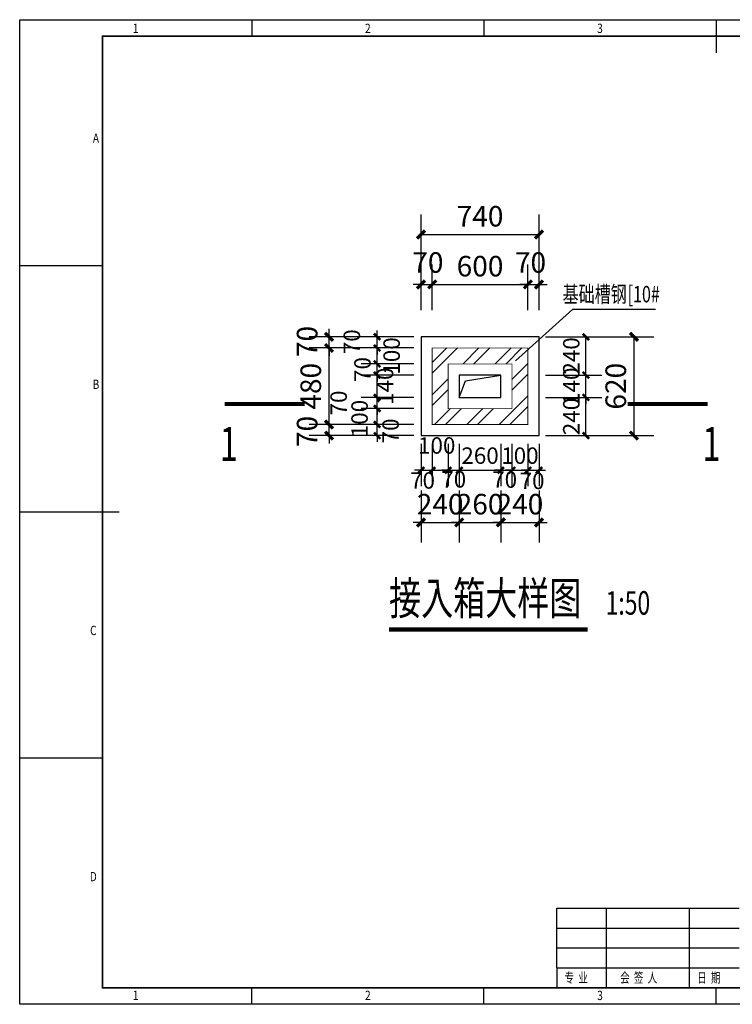
# Model space of a CAD drawing. Extents: x 45105 to 82016, y 14159 to 20721.
# Drawn here: x 73284 to 77752, y 14546 to 20721 of the extents above; entities that cross this region are included whole.
import ezdxf
from ezdxf.enums import TextEntityAlignment as Align

# ---------------------------------------------------------------- set-up
doc = ezdxf.new("R2010")
doc.units = 0
doc.header["$LTSCALE"] = 1000
doc.header["$MEASUREMENT"] = 0
for name, color, linetype in [('DIM_LEAD', 3, 'Continuous'), ('DIM_SYMB', 3, 'Continuous'), ('PUB_DIM', 3, 'Continuous'), ('PUB_TEXT', 7, 'Continuous'), ('TK', 7, 'Continuous')]:
    doc.layers.add(name, color=color, linetype=linetype)
doc.styles.add('_TCH_LABEL', font='COMPLEX', dxfattribs={"bigfont": 'GBCBIG'})
doc.styles.add('仿宋', font='仿宋_GB2312_0.ttf', dxfattribs={"width": 0.714})
doc.styles.add('仿宋_T3', font='仿宋_GB2312_0.ttf', dxfattribs={"width": 0.714})
doc.styles.add('宋体', font='txt', dxfattribs={"width": 0.8, "height": 3.8})
doc.dimstyles.new('_TCH_ARCH&&40', dxfattribs={"dimtxt": 103.187251, "dimasz": 40, "dimexe": 100, "dimexo": 120, "dimgap": 40, "dimtad": 1, "dimdec": 0, "dimzin": 0, "dimdsep": 46, "dimtxsty": '仿宋_T3', "dimblk": 'ARCHTICK', "dimcen": 0.09, "dimclrt": 7, "dimazin": 2, "dimtfac": 1, "dimtdec": 0, "dimtix": 1, "dimtmove": 2, "dimatfit": 3, "dimldrblk": 'ARCHTICK', "dimfxl": 0, "dimtolj": 1, "dimtzin": 0, "dimarcsym": 0})
doc.dimstyles.new('_TCH_ARCH&&50', dxfattribs={"dimtxt": 128.984064, "dimasz": 50, "dimexe": 125, "dimexo": 150, "dimgap": 50, "dimtad": 1, "dimdec": 0, "dimzin": 0, "dimdsep": 46, "dimtxsty": '仿宋_T3', "dimblk": 'ARCHTICK', "dimcen": 0.09, "dimclrt": 7, "dimazin": 2, "dimtfac": 1, "dimtdec": 0, "dimtix": 1, "dimtmove": 2, "dimatfit": 3, "dimldrblk": 'ARCHTICK', "dimfxl": 0, "dimtolj": 1, "dimtzin": 0, "dimarcsym": 0})

# ---------------------------------------------------------------- blocks, each defined once
blk = doc.blocks.new('A$C5FA15BCF')
at = {"layer": 'TK', "color": 0}
for p, q in [((70, 297), (70, 292)), ((140, 297), (140, 292)), ((210, 297), (210, 287)), ((25, 222.75), (0, 222.75)), ((162, 11), (162, 29)), ((162, 29), (217, 29)), ((177, 5), (177, 29)), ((202, 5), (202, 29)), ((162, 23), (217, 23)), ((162, 17), (217, 17)), ((140, 0), (140, 5)), ((210, 0), (210, 5))]:
    blk.add_line(p, q, dxfattribs=at)
at = {"layer": 'TK'}
for p, q in [((30, 148.5), (0, 148.5)), ((25, 74.25), (0, 74.25)), ((70, 0), (70, 5))]:
    blk.add_line(p, q, dxfattribs=at)
at = {"layer": 'TK', "flags": 128}
blk.add_lwpolyline([(0, 0), (0, 297), (420, 297), (420, 0)], close=True, dxfattribs=at)
at = {"layer": 'TK', "const_width": 0.5, "flags": 128}
blk.add_lwpolyline([(25, 5), (25, 292), (415, 292), (415, 5)], close=True, dxfattribs=at)
at = {"layer": 'TK', "color": 0, "const_width": 0.4}
blk.add_lwpolyline([(415, 5), (162, 5), (162, 11), (217, 11)], dxfattribs=at)
at = {"layer": 'TK', "color": 0, "style": '宋体', "width": 0.8}
for s, p in [('1', (35, 293)), ('2', (105, 293)), ('3', (175, 293)), ('A', (23, 259.87)), ('3', (175, 1.28))]:
    blk.add_text(s, height=2.8, dxfattribs=at).set_placement(p, align=Align.CENTER)
at = {"layer": 'TK', "style": '宋体', "width": 0.8}
for s, p in [('B', (23, 185.62)), ('C', (22.21, 111.37)), ('D', (22.2, 37.12)), ('1', (35, 1.31)), ('2', (105, 1.31))]:
    blk.add_text(s, height=2.8, dxfattribs=at).set_placement(p, align=Align.CENTER)
at = {"layer": 'TK', "color": 1, "style": '宋体', "width": 0.7}
for s, p in [('专  业', (164.31, 6.52)), ('会  签  人', (181.08, 6.52)), ('日  期', (204.31, 6.52))]:
    blk.add_text(s, height=3, dxfattribs=at).set_placement(p)
blk = doc.blocks.new('图框')
at = {"color": 1, "ltscale": 0.5}
blk.add_lwpolyline([(4353150, -462173), (4395150, -462173), (4395150, -491873), (4353150, -491873)], close=True, dxfattribs=at)
blk = doc.blocks.new('_ArchTick')
at = {"color": 0, "linetype": 'ByBlock', "const_width": 0.4}
blk.add_lwpolyline([(-0.5, -0.5), (0.5, 0.5)], dxfattribs=at)
blk = doc.blocks.new('*D40')
at = {"layer": 'Defpoints', "color": 0, "transparency": 16777216}
for p in [(75223.7, 18182), (75886.4, 18182), (75886.4, 18112.4)]:
    blk.add_point(p, dxfattribs=at)
at = {"layer": 'PUB_DIM', "color": 0, "lineweight": -2, "transparency": 16777216}
for p, q in [((75223.7, 18182), (75223.7, 18232)), ((75736.4, 18182), (75098.7, 18182)), ((75223.7, 18112.4), (75223.7, 18182)), ((75736.4, 18112.4), (75098.7, 18112.4)), ((75223.7, 18112.4), (75223.7, 18062.4))]:
    blk.add_line(p, q, dxfattribs=at)
at = {"layer": 'PUB_DIM', "color": 0, "lineweight": -2, "transparency": 16777216, "xscale": 50, "yscale": 50, "zscale": 50}
for p, rotation in [((75223.7, 18182), 270), ((75223.7, 18112.4), 90)]:
    blk.add_blockref('_ArchTick', p, dxfattribs=dict(at, rotation=rotation))
at = {"layer": 'PUB_DIM', "color": 7, "transparency": 16777216, "insert": (75086.2, 18138.6), "char_height": 128.98, "attachment_point": 5, "rotation": 90, "style": '仿宋_T3'}
blk.add_mtext('\\A1;70', dxfattribs=at)
blk = doc.blocks.new('*D41')
at = {"layer": 'Defpoints', "color": 0, "transparency": 16777216}
for p in [(75223.7, 18662), (75886.4, 18662), (75886.4, 18182)]:
    blk.add_point(p, dxfattribs=at)
at = {"layer": 'PUB_DIM', "color": 0, "lineweight": -2, "transparency": 16777216}
for p, q in [((75736.4, 18662), (75098.7, 18662)), ((75223.7, 18182), (75223.7, 18662)), ((75736.4, 18182), (75098.7, 18182))]:
    blk.add_line(p, q, dxfattribs=at)
at = {"layer": 'PUB_DIM', "color": 0, "lineweight": -2, "transparency": 16777216, "xscale": 50, "yscale": 50, "zscale": 50}
for p, rotation in [((75223.7, 18662), 90), ((75223.7, 18182), 270)]:
    blk.add_blockref('_ArchTick', p, dxfattribs=dict(at, rotation=rotation))
at = {"layer": 'PUB_DIM', "color": 7, "transparency": 16777216, "insert": (75109.2, 18422), "char_height": 128.98, "attachment_point": 5, "rotation": 90, "style": '仿宋_T3'}
blk.add_mtext('\\A1;480', dxfattribs=at)
blk = doc.blocks.new('*D42')
at = {"layer": 'Defpoints', "color": 0, "transparency": 16777216}
for p in [(75223.7, 18732), (75886.4, 18732), (75886.4, 18662)]:
    blk.add_point(p, dxfattribs=at)
at = {"layer": 'PUB_DIM', "color": 0, "lineweight": -2, "transparency": 16777216}
for p, q in [((75223.7, 18732), (75223.7, 18782)), ((75736.4, 18732), (75098.7, 18732)), ((75223.7, 18662), (75223.7, 18732)), ((75736.4, 18662), (75098.7, 18662)), ((75223.7, 18662), (75223.7, 18612))]:
    blk.add_line(p, q, dxfattribs=at)
at = {"layer": 'PUB_DIM', "color": 0, "lineweight": -2, "transparency": 16777216, "xscale": 50, "yscale": 50, "zscale": 50}
for p, rotation in [((75223.7, 18732), 270), ((75223.7, 18662), 90)]:
    blk.add_blockref('_ArchTick', p, dxfattribs=dict(at, rotation=rotation))
at = {"layer": 'PUB_DIM', "color": 7, "transparency": 16777216, "insert": (75086.2, 18702.6), "char_height": 128.98, "attachment_point": 5, "rotation": 90, "style": '仿宋_T3'}
blk.add_mtext('\\A1;70', dxfattribs=at)
blk = doc.blocks.new('*D43')
at = {"layer": 'Defpoints', "color": 0, "transparency": 16777216}
for p in [(76460.3, 18352), (76834.2, 18352), (76460.3, 18112.4)]:
    blk.add_point(p, dxfattribs=at)
at = {"layer": 'PUB_DIM', "color": 0, "lineweight": -2, "transparency": 16777216}
for p, q in [((76580.3, 18352), (76934.2, 18352)), ((76834.2, 18112.4), (76834.2, 18352)), ((76580.3, 18112.4), (76934.2, 18112.4))]:
    blk.add_line(p, q, dxfattribs=at)
at = {"layer": 'PUB_DIM', "color": 0, "lineweight": -2, "transparency": 16777216, "xscale": 40, "yscale": 40, "zscale": 40}
for p, rotation in [((76834.2, 18352), 90), ((76834.2, 18112.4), 270)]:
    blk.add_blockref('_ArchTick', p, dxfattribs=dict(at, rotation=rotation))
at = {"layer": 'PUB_DIM', "color": 7, "transparency": 16777216, "insert": (76742.6, 18232.2), "char_height": 103.19, "attachment_point": 5, "rotation": 90, "style": '仿宋_T3'}
blk.add_mtext('\\A1;240', dxfattribs=at)
blk = doc.blocks.new('*D44')
at = {"layer": 'Defpoints', "color": 0, "transparency": 16777216}
for p in [(76460.3, 18492), (76834.2, 18492), (76460.3, 18352)]:
    blk.add_point(p, dxfattribs=at)
at = {"layer": 'PUB_DIM', "color": 0, "lineweight": -2, "transparency": 16777216}
for p, q in [((76834.2, 18492), (76834.2, 18532)), ((76580.3, 18492), (76934.2, 18492)), ((76834.2, 18352), (76834.2, 18492)), ((76580.3, 18352), (76934.2, 18352)), ((76834.2, 18352), (76834.2, 18312))]:
    blk.add_line(p, q, dxfattribs=at)
at = {"layer": 'PUB_DIM', "color": 0, "lineweight": -2, "transparency": 16777216, "xscale": 40, "yscale": 40, "zscale": 40}
for p, rotation in [((76834.2, 18492), 270), ((76834.2, 18352), 90)]:
    blk.add_blockref('_ArchTick', p, dxfattribs=dict(at, rotation=rotation))
at = {"layer": 'PUB_DIM', "color": 7, "transparency": 16777216, "insert": (76742.6, 18422), "char_height": 103.19, "attachment_point": 5, "rotation": 90, "style": '仿宋_T3'}
blk.add_mtext('\\A1;140', dxfattribs=at)
blk = doc.blocks.new('*D45')
at = {"layer": 'Defpoints', "color": 0, "transparency": 16777216}
for p in [(76460.3, 18732), (76834.2, 18732), (76460.3, 18492)]:
    blk.add_point(p, dxfattribs=at)
at = {"layer": 'PUB_DIM', "color": 0, "lineweight": -2, "transparency": 16777216}
for p, q in [((76580.3, 18732), (76934.2, 18732)), ((76834.2, 18492), (76834.2, 18732)), ((76580.3, 18492), (76934.2, 18492))]:
    blk.add_line(p, q, dxfattribs=at)
at = {"layer": 'PUB_DIM', "color": 0, "lineweight": -2, "transparency": 16777216, "xscale": 40, "yscale": 40, "zscale": 40}
for p, rotation in [((76834.2, 18732), 90), ((76834.2, 18492), 270)]:
    blk.add_blockref('_ArchTick', p, dxfattribs=dict(at, rotation=rotation))
at = {"layer": 'PUB_DIM', "color": 7, "transparency": 16777216, "insert": (76742.6, 18612), "char_height": 103.19, "attachment_point": 5, "rotation": 90, "style": '仿宋_T3'}
blk.add_mtext('\\A1;240', dxfattribs=at)
blk = doc.blocks.new('*D46')
at = {"layer": 'Defpoints', "color": 0, "transparency": 16777216}
for p in [(75525.1, 18182), (75876.2, 18182), (75876.2, 18112.4)]:
    blk.add_point(p, dxfattribs=at)
at = {"layer": 'PUB_DIM', "color": 0, "lineweight": -2, "transparency": 16777216}
for p, q in [((75525.1, 18182), (75525.1, 18222)), ((75756.2, 18182), (75425.1, 18182)), ((75525.1, 18112.4), (75525.1, 18182)), ((75756.2, 18112.4), (75425.1, 18112.4)), ((75525.1, 18112.4), (75525.1, 18072.4))]:
    blk.add_line(p, q, dxfattribs=at)
at = {"layer": 'PUB_DIM', "color": 0, "lineweight": -2, "transparency": 16777216, "xscale": 40, "yscale": 40, "zscale": 40}
for p, rotation in [((75525.1, 18182), 270), ((75525.1, 18112.4), 90)]:
    blk.add_blockref('_ArchTick', p, dxfattribs=dict(at, rotation=rotation))
at = {"layer": 'PUB_DIM', "color": 7, "transparency": 16777216, "insert": (75609.5, 18141.9), "char_height": 103.19, "attachment_point": 5, "rotation": 90, "style": '仿宋_T3'}
blk.add_mtext('\\A1;70', dxfattribs=at)
blk = doc.blocks.new('*D47')
at = {"layer": 'Defpoints', "color": 0, "transparency": 16777216}
for p in [(75525.1, 18282), (75876.2, 18282), (75876.2, 18182)]:
    blk.add_point(p, dxfattribs=at)
at = {"layer": 'PUB_DIM', "color": 0, "lineweight": -2, "transparency": 16777216}
for p, q in [((75756.2, 18282), (75425.1, 18282)), ((75525.1, 18182), (75525.1, 18282)), ((75756.2, 18182), (75425.1, 18182))]:
    blk.add_line(p, q, dxfattribs=at)
at = {"layer": 'PUB_DIM', "color": 0, "lineweight": -2, "transparency": 16777216, "xscale": 40, "yscale": 40, "zscale": 40}
for p, rotation in [((75525.1, 18282), 90), ((75525.1, 18182), 270)]:
    blk.add_blockref('_ArchTick', p, dxfattribs=dict(at, rotation=rotation))
at = {"layer": 'PUB_DIM', "color": 7, "transparency": 16777216, "insert": (75415.1, 18219.4), "char_height": 103.19, "attachment_point": 5, "rotation": 90, "style": '仿宋_T3'}
blk.add_mtext('\\A1;100', dxfattribs=at)
blk = doc.blocks.new('*D48')
at = {"layer": 'Defpoints', "color": 0, "transparency": 16777216}
for p in [(75525.1, 18352), (75876.2, 18352), (75876.2, 18282)]:
    blk.add_point(p, dxfattribs=at)
at = {"layer": 'PUB_DIM', "color": 0, "lineweight": -2, "transparency": 16777216}
for p, q in [((75756.2, 18352), (75425.1, 18352)), ((75525.1, 18352), (75525.1, 18392)), ((75525.1, 18282), (75525.1, 18352)), ((75756.2, 18282), (75425.1, 18282)), ((75525.1, 18282), (75525.1, 18242))]:
    blk.add_line(p, q, dxfattribs=at)
at = {"layer": 'PUB_DIM', "color": 0, "lineweight": -2, "transparency": 16777216, "xscale": 40, "yscale": 40, "zscale": 40}
for p, rotation in [((75525.1, 18352), 270), ((75525.1, 18282), 90)]:
    blk.add_blockref('_ArchTick', p, dxfattribs=dict(at, rotation=rotation))
at = {"layer": 'PUB_DIM', "color": 7, "transparency": 16777216, "insert": (75284, 18317), "char_height": 103.19, "attachment_point": 5, "rotation": 90, "style": '仿宋_T3'}
blk.add_mtext('\\A1;70', dxfattribs=at)
blk = doc.blocks.new('*D49')
at = {"layer": 'Defpoints', "color": 0, "transparency": 16777216}
for p in [(75525.1, 18492), (75876.2, 18492), (75876.2, 18352)]:
    blk.add_point(p, dxfattribs=at)
at = {"layer": 'PUB_DIM', "color": 0, "lineweight": -2, "transparency": 16777216}
for p, q in [((75756.2, 18492), (75425.1, 18492)), ((75525.1, 18352), (75525.1, 18492)), ((75756.2, 18352), (75425.1, 18352))]:
    blk.add_line(p, q, dxfattribs=at)
at = {"layer": 'PUB_DIM', "color": 0, "lineweight": -2, "transparency": 16777216, "xscale": 40, "yscale": 40, "zscale": 40}
for p, rotation in [((75525.1, 18492), 90), ((75525.1, 18352), 270)]:
    blk.add_blockref('_ArchTick', p, dxfattribs=dict(at, rotation=rotation))
at = {"layer": 'PUB_DIM', "color": 7, "transparency": 16777216, "insert": (75574.8, 18422), "char_height": 103.19, "attachment_point": 5, "rotation": 90, "style": '仿宋_T3'}
blk.add_mtext('\\A1;140', dxfattribs=at)
blk = doc.blocks.new('*D50')
at = {"layer": 'Defpoints', "color": 0, "transparency": 16777216}
for p in [(75525.1, 18562), (75876.2, 18562), (75876.2, 18492)]:
    blk.add_point(p, dxfattribs=at)
at = {"layer": 'PUB_DIM', "color": 0, "lineweight": -2, "transparency": 16777216}
for p, q in [((75525.1, 18562), (75525.1, 18602)), ((75756.2, 18562), (75425.1, 18562)), ((75525.1, 18492), (75525.1, 18562)), ((75756.2, 18492), (75425.1, 18492)), ((75525.1, 18492), (75525.1, 18452))]:
    blk.add_line(p, q, dxfattribs=at)
at = {"layer": 'PUB_DIM', "color": 0, "lineweight": -2, "transparency": 16777216, "xscale": 40, "yscale": 40, "zscale": 40}
for p, rotation in [((75525.1, 18562), 270), ((75525.1, 18492), 90)]:
    blk.add_blockref('_ArchTick', p, dxfattribs=dict(at, rotation=rotation))
at = {"layer": 'PUB_DIM', "color": 7, "transparency": 16777216, "insert": (75433.5, 18527), "char_height": 103.19, "attachment_point": 5, "rotation": 90, "style": '仿宋_T3'}
blk.add_mtext('\\A1;70', dxfattribs=at)
blk = doc.blocks.new('*D51')
at = {"layer": 'Defpoints', "color": 0, "transparency": 16777216}
for p in [(75525.1, 18662), (75876.2, 18662), (75876.2, 18562)]:
    blk.add_point(p, dxfattribs=at)
at = {"layer": 'PUB_DIM', "color": 0, "lineweight": -2, "transparency": 16777216}
for p, q in [((75756.2, 18662), (75425.1, 18662)), ((75525.1, 18562), (75525.1, 18662)), ((75756.2, 18562), (75425.1, 18562))]:
    blk.add_line(p, q, dxfattribs=at)
at = {"layer": 'PUB_DIM', "color": 0, "lineweight": -2, "transparency": 16777216, "xscale": 40, "yscale": 40, "zscale": 40}
for p, rotation in [((75525.1, 18662), 90), ((75525.1, 18562), 270)]:
    blk.add_blockref('_ArchTick', p, dxfattribs=dict(at, rotation=rotation))
at = {"layer": 'PUB_DIM', "color": 7, "transparency": 16777216, "insert": (75616.2, 18612), "char_height": 103.19, "attachment_point": 5, "rotation": 90, "style": '仿宋_T3'}
blk.add_mtext('\\A1;100', dxfattribs=at)
blk = doc.blocks.new('*D52')
at = {"layer": 'Defpoints', "color": 0, "transparency": 16777216}
for p in [(75525.1, 18732), (75876.2, 18732), (75876.2, 18662)]:
    blk.add_point(p, dxfattribs=at)
at = {"layer": 'PUB_DIM', "color": 0, "lineweight": -2, "transparency": 16777216}
for p, q in [((75525.1, 18732), (75525.1, 18772)), ((75756.2, 18732), (75425.1, 18732)), ((75525.1, 18662), (75525.1, 18732)), ((75756.2, 18662), (75425.1, 18662)), ((75525.1, 18662), (75525.1, 18622))]:
    blk.add_line(p, q, dxfattribs=at)
at = {"layer": 'PUB_DIM', "color": 0, "lineweight": -2, "transparency": 16777216, "xscale": 40, "yscale": 40, "zscale": 40}
for p, rotation in [((75525.1, 18732), 270), ((75525.1, 18662), 90)]:
    blk.add_blockref('_ArchTick', p, dxfattribs=dict(at, rotation=rotation))
at = {"layer": 'PUB_DIM', "color": 7, "transparency": 16777216, "insert": (75366.5, 18701), "char_height": 103.19, "attachment_point": 5, "rotation": 90, "style": '仿宋_T3'}
blk.add_mtext('\\A1;70', dxfattribs=at)
blk = doc.blocks.new('*D53')
at = {"layer": 'Defpoints', "color": 0, "transparency": 16777216}
for p in [(75800.5, 18181.4), (75870.5, 18181.4), (75870.5, 17895.2)]:
    blk.add_point(p, dxfattribs=at)
at = {"layer": 'PUB_DIM', "color": 0, "lineweight": -2, "transparency": 16777216}
for p, q in [((75800.5, 18061.4), (75800.5, 17795.2)), ((75870.5, 18061.4), (75870.5, 17795.2)), ((75800.5, 17895.2), (75760.5, 17895.2)), ((75800.5, 17895.2), (75870.5, 17895.2)), ((75870.5, 17895.2), (75910.5, 17895.2))]:
    blk.add_line(p, q, dxfattribs=at)
at = {"layer": 'PUB_DIM', "color": 0, "lineweight": -2, "transparency": 16777216, "xscale": 40, "yscale": 40, "zscale": 40}
blk.add_blockref('_ArchTick', (75800.5, 17895.2), dxfattribs=at)
at = {"layer": 'PUB_DIM', "color": 0, "lineweight": -2, "transparency": 16777216, "xscale": 40, "yscale": 40, "zscale": 40, "rotation": 180}
blk.add_blockref('_ArchTick', (75870.5, 17895.2), dxfattribs=at)
at = {"layer": 'PUB_DIM', "color": 7, "transparency": 16777216, "insert": (75810, 17831.1), "char_height": 103.19, "attachment_point": 5, "style": '仿宋_T3'}
blk.add_mtext('\\A1;70', dxfattribs=at)
blk = doc.blocks.new('*D54')
at = {"layer": 'Defpoints', "color": 0, "transparency": 16777216}
for p in [(75870.5, 18181.4), (75970.5, 18181.4), (75970.5, 17895.2)]:
    blk.add_point(p, dxfattribs=at)
at = {"layer": 'PUB_DIM', "color": 0, "lineweight": -2, "transparency": 16777216}
for p, q in [((75870.5, 18061.4), (75870.5, 17795.2)), ((75970.5, 18061.4), (75970.5, 17795.2)), ((75870.5, 17895.2), (75970.5, 17895.2))]:
    blk.add_line(p, q, dxfattribs=at)
at = {"layer": 'PUB_DIM', "color": 0, "lineweight": -2, "transparency": 16777216, "xscale": 40, "yscale": 40, "zscale": 40, "rotation": 180}
blk.add_blockref('_ArchTick', (75870.5, 17895.2), dxfattribs=at)
at = {"layer": 'PUB_DIM', "color": 0, "lineweight": -2, "transparency": 16777216, "xscale": 40, "yscale": 40, "zscale": 40}
blk.add_blockref('_ArchTick', (75970.5, 17895.2), dxfattribs=at)
at = {"layer": 'PUB_DIM', "color": 7, "transparency": 16777216, "insert": (75898.9, 18050.5), "char_height": 103.19, "attachment_point": 5, "style": '仿宋_T3'}
blk.add_mtext('\\A1;100', dxfattribs=at)
blk = doc.blocks.new('*D55')
at = {"layer": 'Defpoints', "color": 0, "transparency": 16777216}
for p in [(75970.5, 18181.4), (76040.5, 18181.4), (76040.5, 17895.2)]:
    blk.add_point(p, dxfattribs=at)
at = {"layer": 'PUB_DIM', "color": 0, "lineweight": -2, "transparency": 16777216}
for p, q in [((75970.5, 18061.4), (75970.5, 17795.2)), ((76040.5, 18061.4), (76040.5, 17795.2)), ((75970.5, 17895.2), (75930.5, 17895.2)), ((75970.5, 17895.2), (76040.5, 17895.2)), ((76040.5, 17895.2), (76080.5, 17895.2))]:
    blk.add_line(p, q, dxfattribs=at)
at = {"layer": 'PUB_DIM', "color": 0, "lineweight": -2, "transparency": 16777216, "xscale": 40, "yscale": 40, "zscale": 40}
blk.add_blockref('_ArchTick', (75970.5, 17895.2), dxfattribs=at)
at = {"layer": 'PUB_DIM', "color": 0, "lineweight": -2, "transparency": 16777216, "xscale": 40, "yscale": 40, "zscale": 40, "rotation": 180}
blk.add_blockref('_ArchTick', (76040.5, 17895.2), dxfattribs=at)
at = {"layer": 'PUB_DIM', "color": 7, "transparency": 16777216, "insert": (76005.5, 17837.9), "char_height": 103.19, "attachment_point": 5, "style": '仿宋_T3'}
blk.add_mtext('\\A1;70', dxfattribs=at)
blk = doc.blocks.new('*D56')
at = {"layer": 'Defpoints', "color": 0, "transparency": 16777216}
for p in [(76040.5, 18181.4), (76300.5, 18181.4), (76300.5, 17895.2)]:
    blk.add_point(p, dxfattribs=at)
at = {"layer": 'PUB_DIM', "color": 0, "lineweight": -2, "transparency": 16777216}
for p, q in [((76040.5, 18061.4), (76040.5, 17795.2)), ((76300.5, 18061.4), (76300.5, 17795.2)), ((76040.5, 17895.2), (76300.5, 17895.2))]:
    blk.add_line(p, q, dxfattribs=at)
at = {"layer": 'PUB_DIM', "color": 0, "lineweight": -2, "transparency": 16777216, "xscale": 40, "yscale": 40, "zscale": 40, "rotation": 180}
blk.add_blockref('_ArchTick', (76040.5, 17895.2), dxfattribs=at)
at = {"layer": 'PUB_DIM', "color": 0, "lineweight": -2, "transparency": 16777216, "xscale": 40, "yscale": 40, "zscale": 40}
blk.add_blockref('_ArchTick', (76300.5, 17895.2), dxfattribs=at)
at = {"layer": 'PUB_DIM', "color": 7, "transparency": 16777216, "insert": (76170.5, 17986.8), "char_height": 103.19, "attachment_point": 5, "style": '仿宋_T3'}
blk.add_mtext('\\A1;260', dxfattribs=at)
blk = doc.blocks.new('*D57')
at = {"layer": 'Defpoints', "color": 0, "transparency": 16777216}
for p in [(76300.5, 18181.4), (76370.5, 18181.4), (76370.5, 17895.2)]:
    blk.add_point(p, dxfattribs=at)
at = {"layer": 'PUB_DIM', "color": 0, "lineweight": -2, "transparency": 16777216}
for p, q in [((76300.5, 18061.4), (76300.5, 17795.2)), ((76370.5, 18061.4), (76370.5, 17795.2)), ((76300.5, 17895.2), (76260.5, 17895.2)), ((76300.5, 17895.2), (76370.5, 17895.2)), ((76370.5, 17895.2), (76410.5, 17895.2))]:
    blk.add_line(p, q, dxfattribs=at)
at = {"layer": 'PUB_DIM', "color": 0, "lineweight": -2, "transparency": 16777216, "xscale": 40, "yscale": 40, "zscale": 40}
blk.add_blockref('_ArchTick', (76300.5, 17895.2), dxfattribs=at)
at = {"layer": 'PUB_DIM', "color": 0, "lineweight": -2, "transparency": 16777216, "xscale": 40, "yscale": 40, "zscale": 40, "rotation": 180}
blk.add_blockref('_ArchTick', (76370.5, 17895.2), dxfattribs=at)
at = {"layer": 'PUB_DIM', "color": 7, "transparency": 16777216, "insert": (76324.7, 17836.6), "char_height": 103.19, "attachment_point": 5, "style": '仿宋_T3'}
blk.add_mtext('\\A1;70', dxfattribs=at)
blk = doc.blocks.new('*D58')
at = {"layer": 'Defpoints', "color": 0, "transparency": 16777216}
for p in [(76370.5, 18181.4), (76470.5, 18181.4), (76470.5, 17895.2)]:
    blk.add_point(p, dxfattribs=at)
at = {"layer": 'PUB_DIM', "color": 0, "lineweight": -2, "transparency": 16777216}
for p, q in [((76370.5, 18061.4), (76370.5, 17795.2)), ((76470.5, 18061.4), (76470.5, 17795.2)), ((76370.5, 17895.2), (76330.5, 17895.2)), ((76370.5, 17895.2), (76470.5, 17895.2)), ((76470.5, 17895.2), (76510.5, 17895.2))]:
    blk.add_line(p, q, dxfattribs=at)
at = {"layer": 'PUB_DIM', "color": 0, "lineweight": -2, "transparency": 16777216, "xscale": 40, "yscale": 40, "zscale": 40}
blk.add_blockref('_ArchTick', (76370.5, 17895.2), dxfattribs=at)
at = {"layer": 'PUB_DIM', "color": 0, "lineweight": -2, "transparency": 16777216, "xscale": 40, "yscale": 40, "zscale": 40, "rotation": 180}
blk.add_blockref('_ArchTick', (76470.5, 17895.2), dxfattribs=at)
at = {"layer": 'PUB_DIM', "color": 7, "transparency": 16777216, "insert": (76420.5, 17986.8), "char_height": 103.19, "attachment_point": 5, "style": '仿宋_T3'}
blk.add_mtext('\\A1;100', dxfattribs=at)
blk = doc.blocks.new('*D59')
at = {"layer": 'Defpoints', "color": 0, "transparency": 16777216}
for p in [(76470.5, 18181.4), (76540.5, 18181.4), (76540.5, 17895.2)]:
    blk.add_point(p, dxfattribs=at)
at = {"layer": 'PUB_DIM', "color": 0, "lineweight": -2, "transparency": 16777216}
for p, q in [((76470.5, 18061.4), (76470.5, 17795.2)), ((76540.5, 18061.4), (76540.5, 17795.2)), ((76470.5, 17895.2), (76430.5, 17895.2)), ((76470.5, 17895.2), (76540.5, 17895.2)), ((76540.5, 17895.2), (76580.5, 17895.2))]:
    blk.add_line(p, q, dxfattribs=at)
at = {"layer": 'PUB_DIM', "color": 0, "lineweight": -2, "transparency": 16777216, "xscale": 40, "yscale": 40, "zscale": 40}
blk.add_blockref('_ArchTick', (76470.5, 17895.2), dxfattribs=at)
at = {"layer": 'PUB_DIM', "color": 0, "lineweight": -2, "transparency": 16777216, "xscale": 40, "yscale": 40, "zscale": 40, "rotation": 180}
blk.add_blockref('_ArchTick', (76540.5, 17895.2), dxfattribs=at)
at = {"layer": 'PUB_DIM', "color": 7, "transparency": 16777216, "insert": (76496.8, 17828.4), "char_height": 103.19, "attachment_point": 5, "style": '仿宋_T3'}
blk.add_mtext('\\A1;70', dxfattribs=at)
blk = doc.blocks.new('*D60')
at = {"layer": 'Defpoints', "color": 0, "transparency": 16777216}
for p in [(75800.5, 17918.3), (76040.5, 17918.3), (76040.5, 17568)]:
    blk.add_point(p, dxfattribs=at)
at = {"layer": 'PUB_DIM', "color": 0, "lineweight": -2, "transparency": 16777216}
for p, q in [((75800.5, 17768.3), (75800.5, 17443)), ((76040.5, 17768.3), (76040.5, 17443)), ((75800.5, 17568), (75750.5, 17568)), ((75800.5, 17568), (76040.5, 17568)), ((76040.5, 17568), (76090.5, 17568))]:
    blk.add_line(p, q, dxfattribs=at)
at = {"layer": 'PUB_DIM', "color": 0, "lineweight": -2, "transparency": 16777216, "xscale": 50, "yscale": 50, "zscale": 50}
blk.add_blockref('_ArchTick', (75800.5, 17568), dxfattribs=at)
at = {"layer": 'PUB_DIM', "color": 0, "lineweight": -2, "transparency": 16777216, "xscale": 50, "yscale": 50, "zscale": 50, "rotation": 180}
blk.add_blockref('_ArchTick', (76040.5, 17568), dxfattribs=at)
at = {"layer": 'PUB_DIM', "color": 7, "transparency": 16777216, "insert": (75920.5, 17682.5), "char_height": 128.98, "attachment_point": 5, "style": '仿宋_T3'}
blk.add_mtext('\\A1;240', dxfattribs=at)
blk = doc.blocks.new('*D61')
at = {"layer": 'Defpoints', "color": 0, "transparency": 16777216}
for p in [(76040.5, 17918.3), (76300.5, 17918.3), (76300.5, 17568)]:
    blk.add_point(p, dxfattribs=at)
at = {"layer": 'PUB_DIM', "color": 0, "lineweight": -2, "transparency": 16777216}
for p, q in [((76040.5, 17768.3), (76040.5, 17443)), ((76300.5, 17768.3), (76300.5, 17443)), ((76040.5, 17568), (75990.5, 17568)), ((76040.5, 17568), (76300.5, 17568)), ((76300.5, 17568), (76350.5, 17568))]:
    blk.add_line(p, q, dxfattribs=at)
at = {"layer": 'PUB_DIM', "color": 0, "lineweight": -2, "transparency": 16777216, "xscale": 50, "yscale": 50, "zscale": 50}
blk.add_blockref('_ArchTick', (76040.5, 17568), dxfattribs=at)
at = {"layer": 'PUB_DIM', "color": 0, "lineweight": -2, "transparency": 16777216, "xscale": 50, "yscale": 50, "zscale": 50, "rotation": 180}
blk.add_blockref('_ArchTick', (76300.5, 17568), dxfattribs=at)
at = {"layer": 'PUB_DIM', "color": 7, "transparency": 16777216, "insert": (76170.5, 17682.5), "char_height": 128.98, "attachment_point": 5, "style": '仿宋_T3'}
blk.add_mtext('\\A1;260', dxfattribs=at)
blk = doc.blocks.new('*D62')
at = {"layer": 'Defpoints', "color": 0, "transparency": 16777216}
for p in [(76300.5, 17918.3), (76540.5, 17918.3), (76540.5, 17568)]:
    blk.add_point(p, dxfattribs=at)
at = {"layer": 'PUB_DIM', "color": 0, "lineweight": -2, "transparency": 16777216}
for p, q in [((76300.5, 17768.3), (76300.5, 17443)), ((76540.5, 17768.3), (76540.5, 17443)), ((76300.5, 17568), (76250.5, 17568)), ((76300.5, 17568), (76540.5, 17568)), ((76540.5, 17568), (76590.5, 17568))]:
    blk.add_line(p, q, dxfattribs=at)
at = {"layer": 'PUB_DIM', "color": 0, "lineweight": -2, "transparency": 16777216, "xscale": 50, "yscale": 50, "zscale": 50}
blk.add_blockref('_ArchTick', (76300.5, 17568), dxfattribs=at)
at = {"layer": 'PUB_DIM', "color": 0, "lineweight": -2, "transparency": 16777216, "xscale": 50, "yscale": 50, "zscale": 50, "rotation": 180}
blk.add_blockref('_ArchTick', (76540.5, 17568), dxfattribs=at)
at = {"layer": 'PUB_DIM', "color": 7, "transparency": 16777216, "insert": (76420.5, 17682.5), "char_height": 128.98, "attachment_point": 5, "style": '仿宋_T3'}
blk.add_mtext('\\A1;240', dxfattribs=at)
blk = doc.blocks.new('*D63')
at = {"layer": 'Defpoints', "color": 0, "transparency": 16777216}
for p in [(76771.9, 18732), (77135.8, 18732), (76771.9, 18112.4)]:
    blk.add_point(p, dxfattribs=at)
at = {"layer": 'PUB_DIM', "color": 0, "lineweight": -2, "transparency": 16777216}
for p, q in [((76921.9, 18732), (77260.8, 18732)), ((77135.8, 18112.4), (77135.8, 18732)), ((76921.9, 18112.4), (77260.8, 18112.4))]:
    blk.add_line(p, q, dxfattribs=at)
at = {"layer": 'PUB_DIM', "color": 0, "lineweight": -2, "transparency": 16777216, "xscale": 50, "yscale": 50, "zscale": 50}
for p, rotation in [((77135.8, 18732), 90), ((77135.8, 18112.4), 270)]:
    blk.add_blockref('_ArchTick', p, dxfattribs=dict(at, rotation=rotation))
at = {"layer": 'PUB_DIM', "color": 7, "transparency": 16777216, "insert": (77021.3, 18422.2), "char_height": 128.98, "attachment_point": 5, "rotation": 90, "style": '仿宋_T3'}
blk.add_mtext('\\A1;620', dxfattribs=at)
blk = doc.blocks.new('*D64')
at = {"layer": 'Defpoints', "color": 0, "transparency": 16777216}
for p in [(76540.5, 19373.6), (75800.5, 18898.9), (76540.5, 18898.9)]:
    blk.add_point(p, dxfattribs=at)
at = {"layer": 'PUB_DIM', "color": 0, "lineweight": -2, "transparency": 16777216}
for p, q in [((75800.5, 19048.9), (75800.5, 19498.6)), ((76540.5, 19048.9), (76540.5, 19498.6)), ((75800.5, 19373.6), (76540.5, 19373.6))]:
    blk.add_line(p, q, dxfattribs=at)
at = {"layer": 'PUB_DIM', "color": 0, "lineweight": -2, "transparency": 16777216, "xscale": 50, "yscale": 50, "zscale": 50, "rotation": 180}
blk.add_blockref('_ArchTick', (75800.5, 19373.6), dxfattribs=at)
at = {"layer": 'PUB_DIM', "color": 0, "lineweight": -2, "transparency": 16777216, "xscale": 50, "yscale": 50, "zscale": 50}
blk.add_blockref('_ArchTick', (76540.5, 19373.6), dxfattribs=at)
at = {"layer": 'PUB_DIM', "color": 7, "transparency": 16777216, "insert": (76170.5, 19488.1), "char_height": 128.98, "attachment_point": 5, "style": '仿宋_T3'}
blk.add_mtext('\\A1;740', dxfattribs=at)
blk = doc.blocks.new('*D65')
at = {"layer": 'Defpoints', "color": 0, "transparency": 16777216}
for p in [(75870.5, 19060.5), (75800.5, 18748.9), (75870.5, 18748.9)]:
    blk.add_point(p, dxfattribs=at)
at = {"layer": 'PUB_DIM', "color": 0, "lineweight": -2, "transparency": 16777216}
for p, q in [((75800.5, 18898.9), (75800.5, 19185.5)), ((75870.5, 18898.9), (75870.5, 19185.5)), ((75800.5, 19060.5), (75750.5, 19060.5)), ((75800.5, 19060.5), (75870.5, 19060.5)), ((75870.5, 19060.5), (75920.5, 19060.5))]:
    blk.add_line(p, q, dxfattribs=at)
at = {"layer": 'PUB_DIM', "color": 0, "lineweight": -2, "transparency": 16777216, "xscale": 50, "yscale": 50, "zscale": 50}
blk.add_blockref('_ArchTick', (75800.5, 19060.5), dxfattribs=at)
at = {"layer": 'PUB_DIM', "color": 0, "lineweight": -2, "transparency": 16777216, "xscale": 50, "yscale": 50, "zscale": 50, "rotation": 180}
blk.add_blockref('_ArchTick', (75870.5, 19060.5), dxfattribs=at)
at = {"layer": 'PUB_DIM', "color": 7, "transparency": 16777216, "insert": (75843.4, 19198), "char_height": 128.98, "attachment_point": 5, "style": '仿宋_T3'}
blk.add_mtext('\\A1;70', dxfattribs=at)
blk = doc.blocks.new('*D66')
at = {"layer": 'Defpoints', "color": 0, "transparency": 16777216}
for p in [(76470.5, 19060.5), (75870.5, 18748.9), (76470.5, 18748.9)]:
    blk.add_point(p, dxfattribs=at)
at = {"layer": 'PUB_DIM', "color": 0, "lineweight": -2, "transparency": 16777216}
for p, q in [((75870.5, 18898.9), (75870.5, 19185.5)), ((76470.5, 18898.9), (76470.5, 19185.5)), ((75870.5, 19060.5), (76470.5, 19060.5))]:
    blk.add_line(p, q, dxfattribs=at)
at = {"layer": 'PUB_DIM', "color": 0, "lineweight": -2, "transparency": 16777216, "xscale": 50, "yscale": 50, "zscale": 50, "rotation": 180}
blk.add_blockref('_ArchTick', (75870.5, 19060.5), dxfattribs=at)
at = {"layer": 'PUB_DIM', "color": 0, "lineweight": -2, "transparency": 16777216, "xscale": 50, "yscale": 50, "zscale": 50}
blk.add_blockref('_ArchTick', (76470.5, 19060.5), dxfattribs=at)
at = {"layer": 'PUB_DIM', "color": 7, "transparency": 16777216, "insert": (76170.5, 19175), "char_height": 128.98, "attachment_point": 5, "style": '仿宋_T3'}
blk.add_mtext('\\A1;600', dxfattribs=at)
blk = doc.blocks.new('*D67')
at = {"layer": 'Defpoints', "color": 0, "transparency": 16777216}
for p in [(76540.5, 19060.5), (76470.5, 18748.9), (76540.5, 18748.9)]:
    blk.add_point(p, dxfattribs=at)
at = {"layer": 'PUB_DIM', "color": 0, "lineweight": -2, "transparency": 16777216}
for p, q in [((76470.5, 18898.9), (76470.5, 19185.5)), ((76540.5, 18898.9), (76540.5, 19185.5)), ((76470.5, 19060.5), (76420.5, 19060.5)), ((76470.5, 19060.5), (76540.5, 19060.5)), ((76540.5, 19060.5), (76590.5, 19060.5))]:
    blk.add_line(p, q, dxfattribs=at)
at = {"layer": 'PUB_DIM', "color": 0, "lineweight": -2, "transparency": 16777216, "xscale": 50, "yscale": 50, "zscale": 50}
blk.add_blockref('_ArchTick', (76470.5, 19060.5), dxfattribs=at)
at = {"layer": 'PUB_DIM', "color": 0, "lineweight": -2, "transparency": 16777216, "xscale": 50, "yscale": 50, "zscale": 50, "rotation": 180}
blk.add_blockref('_ArchTick', (76540.5, 19060.5), dxfattribs=at)
at = {"layer": 'PUB_DIM', "color": 7, "transparency": 16777216, "insert": (76486.9, 19198), "char_height": 128.98, "attachment_point": 5, "style": '仿宋_T3'}
blk.add_mtext('\\A1;70', dxfattribs=at)

msp = doc.modelspace()

# ---------------------------------------------------------------- hatches: boundary and pattern name
h = msp.add_hatch()
h.set_pattern_fill('ANSI32', color=252, scale=30)
h.set_pattern_definition([(45, (309.48, -616.74), (-101.02788, 101.02788), []), (45, (376.84, -616.74), (-101.02788, 101.02788), [])])
h.paths.add_polyline_path([(75970.5, 18282), (76370.5, 18282), (76370.5, 18562), (75970.5, 18562)], flags=16)
h.paths.add_polyline_path([(75870.5, 18182), (76470.5, 18182), (76470.5, 18662), (75870.5, 18662)])

# ---------------------------------------------------------------- linework, layer by layer
for points in [[(75800.5, 18112.4), (76540.5, 18112.4), (76540.5, 18732), (75800.5, 18732)], [(76040.5, 18352), (76300.5, 18352), (76300.5, 18492), (76040.5, 18492)]]:
    msp.add_lwpolyline(points, close=True)
at = {"const_width": 5}
for points in [[(75870.5, 18182), (76470.5, 18182), (76470.5, 18662), (75870.5, 18662)], [(75970.5, 18282), (76370.5, 18282), (76370.5, 18562), (75970.5, 18562)]]:
    msp.add_lwpolyline(points, close=True, dxfattribs=at)
msp.add_lwpolyline([(76040.5, 18352), (76080.2, 18456.4), (76300.5, 18492)])
at = {"const_width": 25}
for points in [[(74570.2, 18310.2), (75070.2, 18310.2)], [(77096.6, 18310.2), (77596.6, 18310.2)]]:
    msp.add_lwpolyline(points, dxfattribs=at)
at = {"layer": 'DIM_LEAD'}
for p, q in [((76393.5, 18581.9), (76751.7, 18906)), ((76751.7, 18906), (77270.7, 18906))]:
    msp.add_line(p, q, dxfattribs=at)
at = {"layer": 'DIM_SYMB', "const_width": 28}
msp.add_lwpolyline([(75600.2, 16896.6), (76846.1, 16896.6)], dxfattribs=at)

# ---------------------------------------------------------------- block references
at = {"color": 0, "xscale": 0.2079000000072606, "yscale": 0.2079000000072606, "zscale": 0.2079000000072606}
msp.add_blockref('图框', (-831735.6, 116806.4), dxfattribs=at)
at = {"layer": 'TK', "color": 0, "xscale": 20.78999999999997, "yscale": 20.78999999999997, "zscale": 20.78999999999997}
msp.add_blockref('A$C5FA15BCF', (73284.2, 14546), dxfattribs=at)

# ---------------------------------------------------------------- texts
at = {"layer": 'PUB_TEXT'}
for s, height, style, width, p in [('基础槽钢', 103.19, '仿宋', 0.714, (76688.1, 18948)), ('[10#', 103.19, '仿宋', 0.714, (77095.9, 18948)), ('1', 212.5, '_TCH_LABEL', 0.705882, (74538.1, 17954)), ('1', 212.5, '_TCH_LABEL', 0.705882, (77564.5, 17954)), ('接入箱大样图', 206.37, '仿宋', 0.714, (75600.2, 16989.4)), ('1:50', 147.41, '仿宋', 0.714, (76958.1, 16989.4))]:
    msp.add_text(s, height=height, dxfattribs=dict(at, style=style, width=width)).set_placement(p)

# ---------------------------------------------------------------- dimensions: what is measured, and where the dimension line sits
at = {"layer": 'PUB_DIM'}
for p1, p2, distance, dimstyle, picture, middle in [((75800.5, 18898.9), (76540.5, 18898.9), 474.8, '_TCH_ARCH&&50', '*D64', (76170.5, 19488.1)), ((75870.5, 18748.9), (76470.5, 18748.9), 311.7, '_TCH_ARCH&&50', '*D66', (76170.5, 19175)), ((76460.3, 18492), (76460.3, 18732), -374, '_TCH_ARCH&&40', '*D45', (76742.6, 18612)), ((76771.9, 18112.4), (76771.9, 18732), -363.9, '_TCH_ARCH&&50', '*D63', (77021.3, 18422.2)), ((75886.4, 18182), (75886.4, 18662), 662.7, '_TCH_ARCH&&50', '*D41', (75109.2, 18422)), ((75876.2, 18492), (75876.2, 18562), 351.2, '_TCH_ARCH&&40', '*D50', (75433.5, 18527)), ((76460.3, 18352), (76460.3, 18492), -374, '_TCH_ARCH&&40', '*D44', (76742.6, 18422)), ((76460.3, 18112.4), (76460.3, 18352), -374, '_TCH_ARCH&&40', '*D43', (76742.6, 18232.2)), ((76040.5, 18181.4), (76300.5, 18181.4), -286.1, '_TCH_ARCH&&40', '*D56', (76170.5, 17986.8)), ((76370.5, 18181.4), (76470.5, 18181.4), -286.1, '_TCH_ARCH&&40', '*D58', (76420.5, 17986.8)), ((75800.5, 17918.3), (76040.5, 17918.3), -350.3, '_TCH_ARCH&&50', '*D60', (75920.5, 17682.5)), ((76040.5, 17918.3), (76300.5, 17918.3), -350.3, '_TCH_ARCH&&50', '*D61', (76170.5, 17682.5)), ((76300.5, 17918.3), (76540.5, 17918.3), -350.3, '_TCH_ARCH&&50', '*D62', (76420.5, 17682.5))]:
    dim = msp.add_aligned_dim(p1=p1, p2=p2, distance=distance, dimstyle=dimstyle, dxfattribs=at)
    dim.commit()
    dim.dimension.update_dxf_attribs({"geometry": picture, "text_midpoint": middle})
for base, p1, p2, angle, dimstyle, picture, middle in [((75870.5, 19060.5), (75800.5, 18748.9), (75870.5, 18748.9), 0, '_TCH_ARCH&&50', '*D65', (75843.4, 19198)), ((76540.5, 19060.5), (76470.5, 18748.9), (76540.5, 18748.9), 0, '_TCH_ARCH&&50', '*D67', (76486.9, 19198)), ((75223.7, 18732), (75886.4, 18662), (75886.4, 18732), 90, '_TCH_ARCH&&50', '*D42', (75086.2, 18702.6)), ((75525.1, 18732), (75876.2, 18662), (75876.2, 18732), 90, '_TCH_ARCH&&40', '*D52', (75366.5, 18701)), ((75525.1, 18662), (75876.2, 18562), (75876.2, 18662), 90, '_TCH_ARCH&&40', '*D51', (75616.2, 18612)), ((75525.1, 18492), (75876.2, 18352), (75876.2, 18492), 90, '_TCH_ARCH&&40', '*D49', (75574.8, 18422)), ((75525.1, 18352), (75876.2, 18282), (75876.2, 18352), 90, '_TCH_ARCH&&40', '*D48', (75284, 18317)), ((75525.1, 18282), (75876.2, 18182), (75876.2, 18282), 90, '_TCH_ARCH&&40', '*D47', (75415.1, 18219.4)), ((75223.7, 18182), (75886.4, 18112.4), (75886.4, 18182), 90, '_TCH_ARCH&&50', '*D40', (75086.2, 18138.6)), ((75525.1, 18182), (75876.2, 18112.4), (75876.2, 18182), 90, '_TCH_ARCH&&40', '*D46', (75609.5, 18141.9)), ((75870.5, 17895.2), (75800.5, 18181.4), (75870.5, 18181.4), 0, '_TCH_ARCH&&40', '*D53', (75810, 17831.1)), ((75970.5, 17895.2), (75870.5, 18181.4), (75970.5, 18181.4), 0, '_TCH_ARCH&&40', '*D54', (75898.9, 18050.5)), ((76040.5, 17895.2), (75970.5, 18181.4), (76040.5, 18181.4), 0, '_TCH_ARCH&&40', '*D55', (76005.5, 17837.9)), ((76370.5, 17895.2), (76300.5, 18181.4), (76370.5, 18181.4), 0, '_TCH_ARCH&&40', '*D57', (76324.7, 17836.6)), ((76540.5, 17895.2), (76470.5, 18181.4), (76540.5, 18181.4), 0, '_TCH_ARCH&&40', '*D59', (76496.8, 17828.4))]:
    dim = msp.add_linear_dim(base=base, p1=p1, p2=p2, angle=angle, dimstyle=dimstyle, dxfattribs=at)
    dim.commit()
    dim.dimension.update_dxf_attribs({"geometry": picture, "text_midpoint": middle, "dimtype": 129})

doc.saveas('drawing.dxf')
